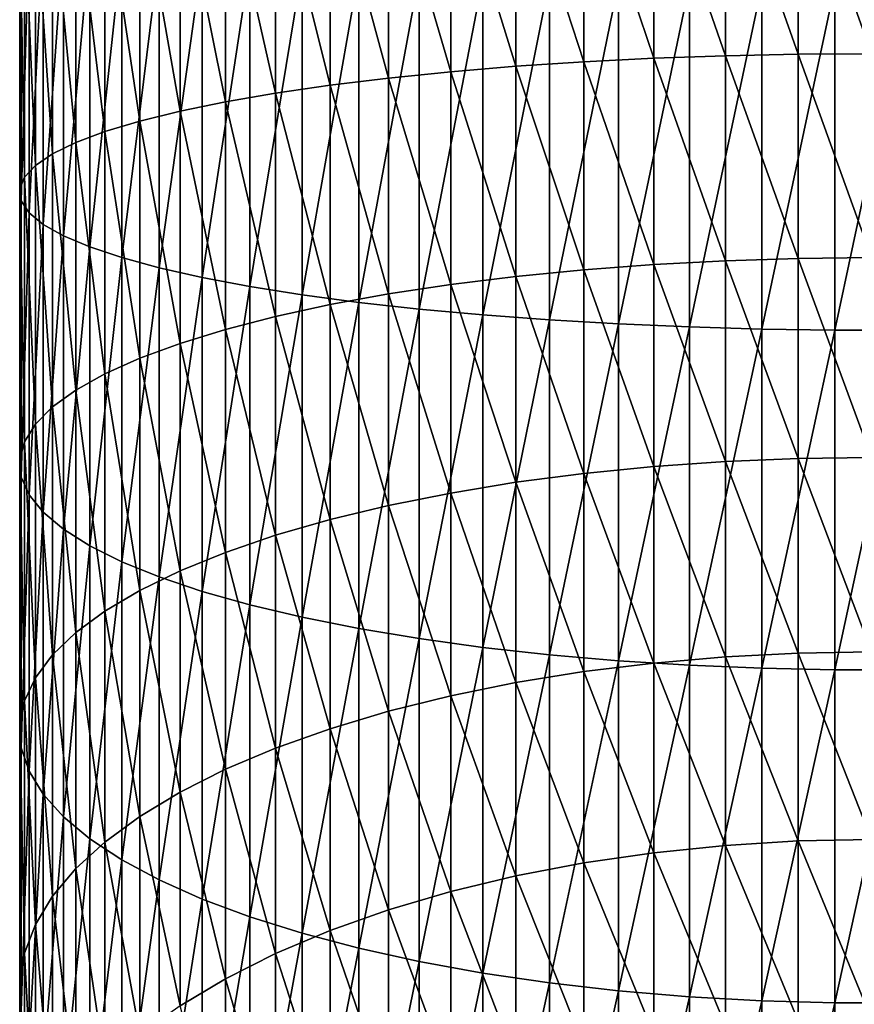
# Model space of a CAD drawing. Extents: x -22 to 74, y -175 to 39.
# Drawn here: x -2 to 0, y 26 to 29 of the extents above; entities that cross this region are included whole.
import ezdxf

# ---------------------------------------------------------------- set-up
doc = ezdxf.new("R2010")
doc.units = 0
doc.header["$MEASUREMENT"] = 0
doc.layers.add('L8', color=7, linetype='Continuous')

msp = doc.modelspace()

# ---------------------------------------------------------------- linework, layer by layer
at = {"layer": 'L8', "color": 7}
for points in [[(-0.510707, 28.95247, 37.28797), (-0.510707, 28.46219, 37.22777), (-0.675046, 28.94831, 37.33888)], [(-0.342586, 28.95546, 37.25138), (-0.342586, 28.46815, 37.19153), (-0.510707, 28.95247, 37.28797)], [(-0.510707, 28.95247, 37.28797), (-0.342586, 28.46815, 37.19153), (-0.510707, 28.46219, 37.22777)], [(-0.17193, 28.95726, 37.22929), (-0.17193, 28.47174, 37.16966), (-0.342586, 28.95546, 37.25138)], [(-0.342586, 28.95546, 37.25138), (-0.17193, 28.47174, 37.16966), (-0.342586, 28.46815, 37.19153)], [(0, 28.95786, 37.2219), (0, 28.47295, 37.16236), (-0.17193, 28.95726, 37.22929)], [(-0.17193, 28.95726, 37.22929), (0, 28.47295, 37.16236), (-0.17193, 28.47174, 37.16966)], [(-1.133404, 28.92921, 37.57288), (-1.133404, 28.41583, 37.50985), (-1.270865, 28.92079, 37.67609)], [(-0.987551, 28.93664, 37.48187), (-0.987551, 28.43065, 37.41973), (-1.133404, 28.92921, 37.57288)], [(-1.133404, 28.92921, 37.57288), (-0.987551, 28.43065, 37.41973), (-1.133404, 28.41583, 37.50985)], [(-0.834387, 28.94303, 37.40367), (-0.834387, 28.44337, 37.3423), (-0.987551, 28.93664, 37.48187)], [(-0.987551, 28.93664, 37.48187), (-0.834387, 28.44337, 37.3423), (-0.987551, 28.43065, 37.41973)], [(-0.675046, 28.94831, 37.33888), (-0.675046, 28.45391, 37.27817), (-0.834387, 28.94303, 37.40367)], [(-0.834387, 28.94303, 37.40367), (-0.675046, 28.45391, 37.27817), (-0.834387, 28.44337, 37.3423)], [(-0.675046, 28.94831, 37.33888), (-0.510707, 28.46219, 37.22777), (-0.675046, 28.45391, 37.27817)], [(-1.398917, 28.91144, 37.79065), (-1.398917, 28.3804, 37.72547), (-1.516612, 28.90122, 37.91579)], [(-1.270865, 28.92079, 37.67609), (-1.270865, 28.39904, 37.61201), (-1.398917, 28.91144, 37.79065)], [(-1.398917, 28.91144, 37.79065), (-1.270865, 28.39904, 37.61201), (-1.398917, 28.3804, 37.72547)], [(-1.270865, 28.92079, 37.67609), (-1.133404, 28.41583, 37.50985), (-1.270865, 28.39904, 37.61201)], [(-1.623078, 28.89022, 38.05055), (-1.623078, 28.33811, 37.98275), (-1.717528, 28.87852, 38.19393)], [(-1.516612, 28.90122, 37.91579), (-1.516612, 28.36004, 37.84936), (-1.623078, 28.89022, 38.05055)], [(-1.623078, 28.89022, 38.05055), (-1.516612, 28.36004, 37.84936), (-1.623078, 28.33811, 37.98275)], [(-1.516612, 28.90122, 37.91579), (-1.398917, 28.3804, 37.72547), (-1.516612, 28.36004, 37.84936)], [(-1.799262, 28.8662, 38.34485), (-1.799262, 28.29022, 38.27413), (-1.867674, 28.85335, 38.50224)], [(-1.717528, 28.87852, 38.19393), (-1.717528, 28.31478, 38.1247), (-1.799262, 28.8662, 38.34485)], [(-1.799262, 28.8662, 38.34485), (-1.717528, 28.31478, 38.1247), (-1.799262, 28.29022, 38.27413)], [(-1.717528, 28.87852, 38.19393), (-1.623078, 28.33811, 37.98275), (-1.717528, 28.31478, 38.1247)], [(-1.92226, 28.84007, 38.6649), (-1.92226, 28.23815, 38.59099), (-1.962613, 28.82646, 38.83164)], [(-1.867674, 28.85335, 38.50224), (-1.867674, 28.26461, 38.42997), (-1.92226, 28.84007, 38.6649)], [(-1.92226, 28.84007, 38.6649), (-1.867674, 28.26461, 38.42997), (-1.92226, 28.23815, 38.59099)], [(-1.867674, 28.85335, 38.50224), (-1.799262, 28.29022, 38.27413), (-1.867674, 28.26461, 38.42997)], [(-1.988436, 28.81262, 39.00122), (-1.988436, 28.18342, 38.92397), (-1.999537, 28.79865, 39.17237)], [(-1.962613, 28.82646, 38.83164), (-1.962613, 28.21101, 38.75607), (-1.988436, 28.81262, 39.00122)], [(-1.988436, 28.81262, 39.00122), (-1.962613, 28.21101, 38.75607), (-1.988436, 28.18342, 38.92397)], [(-1.962613, 28.82646, 38.83164), (-1.92226, 28.23815, 38.59099), (-1.962613, 28.21101, 38.75607)], [(-1.999537, 28.79865, 39.17237), (-1.988436, 28.18342, 38.92397), (-1.999537, 28.15557, 39.09343)], [(-1.999537, 28.79865, 39.17237), (-1.999537, 28.15557, 39.09343), (-1.995834, 28.78465, 39.34386)], [(-1.995834, 28.78465, 39.34386), (-1.999537, 28.15557, 39.09343), (-1.995834, 28.12767, 39.26318)], [(-1.995834, 28.78465, 39.34386), (-1.995834, 28.12767, 39.26318), (-1.977355, 28.77073, 39.51439)], [(-1.977355, 28.77073, 39.51439), (-1.995834, 28.12767, 39.26318), (-1.977355, 28.09992, 39.43201)], [(-1.977355, 28.77073, 39.51439), (-1.977355, 28.09992, 39.43201), (-1.944236, 28.75699, 39.68271)], [(-1.944236, 28.75699, 39.68271), (-1.977355, 28.09992, 39.43201), (-1.944236, 28.07253, 39.59867)], [(-1.944236, 28.75699, 39.68271), (-1.944236, 28.07253, 39.59867), (-1.896723, 28.74353, 39.84755)], [(-1.896723, 28.74353, 39.84755), (-1.944236, 28.07253, 39.59867), (-1.896723, 28.04571, 39.76186)], [(-1.896723, 28.74353, 39.84755), (-1.896723, 28.04571, 39.76186), (-1.835167, 28.73046, 40.00773)], [(-1.835167, 28.73046, 40.00773), (-1.896723, 28.04571, 39.76186), (-1.835167, 28.01965, 39.92044)], [(-1.835167, 28.73046, 40.00773), (-1.835167, 28.01965, 39.92044), (-1.760024, 28.71786, 40.16202)], [(-1.760024, 28.71786, 40.16202), (-1.835167, 28.01965, 39.92044), (-1.760024, 27.99454, 40.07321)], [(-1.760024, 28.71786, 40.16202), (-1.760024, 27.99454, 40.07321), (-1.671851, 28.70584, 40.3093)], [(-1.671851, 28.70584, 40.3093), (-1.760024, 27.99454, 40.07321), (-1.671851, 27.97057, 40.21903)], [(-1.671851, 28.70584, 40.3093), (-1.671851, 27.97057, 40.21903), (-1.5713, 28.69448, 40.44851)], [(-1.5713, 28.69448, 40.44851), (-1.671851, 27.97057, 40.21903), (-1.5713, 27.94792, 40.35684)], [(-1.5713, 28.69448, 40.44851), (-1.5713, 27.94792, 40.35684), (-1.459115, 28.68386, 40.57857)], [(-1.459115, 28.68386, 40.57857), (-1.5713, 27.94792, 40.35684), (-1.459115, 27.92676, 40.48561)], [(-1.459115, 28.68386, 40.57857), (-1.459115, 27.92676, 40.48561), (-1.336128, 28.67406, 40.69855)], [(-1.336128, 28.67406, 40.69855), (-1.459115, 27.92676, 40.48561), (-1.336128, 27.90724, 40.60438)], [(-1.336128, 28.67406, 40.69855), (-1.336128, 27.90724, 40.60438), (-1.203248, 28.66517, 40.80754)], [(-1.203248, 28.66517, 40.80754), (-1.336128, 27.90724, 40.60438), (-1.203248, 27.8895, 40.71229)], [(-1.203248, 28.66517, 40.80754), (-1.203248, 27.8895, 40.71229), (-1.06146, 28.65723, 40.90472)], [(-1.06146, 28.65723, 40.90472), (-1.203248, 27.8895, 40.71229), (-1.06146, 27.87369, 40.80852)], [(-1.06146, 28.65723, 40.90472), (-1.06146, 27.87369, 40.80852), (-0.911813, 28.65032, 40.98942)], [(-0.911813, 28.65032, 40.98942), (-1.06146, 27.87369, 40.80852), (-0.911813, 27.85991, 40.89238)], [(-0.911813, 28.65032, 40.98942), (-0.911813, 27.85991, 40.89238), (-0.755416, 28.64448, 41.06098)], [(-0.755416, 28.64448, 41.06098), (-0.911813, 27.85991, 40.89238), (-0.755416, 27.84826, 40.96323)], [(-0.755416, 28.64448, 41.06098), (-0.755416, 27.84826, 40.96323), (-0.593426, 28.63975, 41.11888)], [(-0.593426, 28.63975, 41.11888), (-0.755416, 27.84826, 40.96323), (-0.593426, 27.83884, 41.02053)], [(-0.593426, 28.63975, 41.11888), (-0.593426, 27.83884, 41.02053), (-0.427042, 28.63618, 41.16266)], [(-0.427042, 28.63618, 41.16266), (-0.593426, 27.83884, 41.02053), (-0.427042, 27.83172, 41.0639)], [(-0.427042, 28.63618, 41.16266), (-0.427042, 27.83172, 41.0639), (-0.257496, 28.63378, 41.19205)], [(-0.257496, 28.63378, 41.19205), (-0.427042, 27.83172, 41.0639), (-0.257496, 27.82693, 41.09298)], [(-0.257496, 28.63378, 41.19205), (-0.257496, 27.82693, 41.09298), (-0.086044, 28.63258, 41.2068)], [(-0.086044, 28.63258, 41.2068), (-0.257496, 27.82693, 41.09298), (-0.086044, 27.82453, 41.10759)], [(-0.086044, 28.63258, 41.2068), (-0.086044, 27.82453, 41.10759), (0.086044, 28.63258, 41.2068)], [(0.086044, 28.63258, 41.2068), (-0.086044, 27.82453, 41.10759), (0.086044, 27.82453, 41.10759)], [(-0.342586, 28.46815, 37.19153), (-0.342586, 27.98733, 37.09226), (-0.510707, 28.46219, 37.22777)], [(-0.17193, 28.47174, 37.16966), (-0.17193, 27.99269, 37.07074), (-0.342586, 28.46815, 37.19153)], [(-0.342586, 28.46815, 37.19153), (-0.17193, 27.99269, 37.07074), (-0.342586, 27.98733, 37.09226)], [(0, 28.47295, 37.16236), (0, 27.99448, 37.06356), (-0.17193, 28.47174, 37.16966)], [(-0.17193, 28.47174, 37.16966), (0, 27.99448, 37.06356), (-0.17193, 27.99269, 37.07074)], [(-0.834387, 28.44337, 37.3423), (-0.834387, 27.95036, 37.24053), (-0.987551, 28.43065, 37.41973)], [(-0.675046, 28.45391, 37.27817), (-0.675046, 27.96609, 37.17744), (-0.834387, 28.44337, 37.3423)], [(-0.834387, 28.44337, 37.3423), (-0.675046, 27.96609, 37.17744), (-0.834387, 27.95036, 37.24053)], [(-0.510707, 28.46219, 37.22777), (-0.510707, 27.97844, 37.1279), (-0.675046, 28.45391, 37.27817)], [(-0.675046, 28.45391, 37.27817), (-0.510707, 27.97844, 37.1279), (-0.675046, 27.96609, 37.17744)], [(-0.510707, 28.46219, 37.22777), (-0.342586, 27.98733, 37.09226), (-0.510707, 27.97844, 37.1279)], [(-0.987551, 28.43065, 37.41973), (-0.987551, 27.93138, 37.31664), (-1.133404, 28.41583, 37.50985)], [(-0.987551, 28.43065, 37.41973), (-0.834387, 27.95036, 37.24053), (-0.987551, 27.93138, 37.31664)], [(-1.270865, 28.39904, 37.61201), (-1.270865, 27.88424, 37.50571), (-1.398917, 28.3804, 37.72547)], [(-1.133404, 28.41583, 37.50985), (-1.133404, 27.90929, 37.40525), (-1.270865, 28.39904, 37.61201)], [(-1.270865, 28.39904, 37.61201), (-1.133404, 27.90929, 37.40525), (-1.270865, 27.88424, 37.50571)], [(-1.133404, 28.41583, 37.50985), (-0.987551, 27.93138, 37.31664), (-1.133404, 27.90929, 37.40525)], [(-1.398917, 28.3804, 37.72547), (-1.398917, 27.85643, 37.61726), (-1.516612, 28.36004, 37.84936)], [(-1.398917, 28.3804, 37.72547), (-1.270865, 27.88424, 37.50571), (-1.398917, 27.85643, 37.61726)], [(-1.516612, 28.36004, 37.84936), (-1.516612, 27.82605, 37.73909), (-1.623078, 28.33811, 37.98275)], [(-1.516612, 28.36004, 37.84936), (-1.398917, 27.85643, 37.61726), (-1.516612, 27.82605, 37.73909)], [(-1.623078, 28.33811, 37.98275), (-1.623078, 27.79335, 37.87028), (-1.717528, 28.31478, 38.1247)], [(-1.623078, 28.33811, 37.98275), (-1.516612, 27.82605, 37.73909), (-1.623078, 27.79335, 37.87028)], [(-1.717528, 28.31478, 38.1247), (-1.717528, 27.75855, 38.00984), (-1.799262, 28.29022, 38.27413)], [(-1.717528, 28.31478, 38.1247), (-1.623078, 27.79335, 37.87028), (-1.717528, 27.75855, 38.00984)], [(-1.799262, 28.29022, 38.27413), (-1.799262, 27.72191, 38.1568), (-1.867674, 28.26461, 38.42997)], [(-1.799262, 28.29022, 38.27413), (-1.717528, 27.75855, 38.00984), (-1.799262, 27.72191, 38.1568)], [(-1.867674, 28.26461, 38.42997), (-1.867674, 27.68371, 38.31001), (-1.92226, 28.23815, 38.59099)], [(-1.867674, 28.26461, 38.42997), (-1.799262, 27.72191, 38.1568), (-1.867674, 27.68371, 38.31001)], [(-1.92226, 28.23815, 38.59099), (-1.92226, 27.64423, 38.46835), (-1.962613, 28.21101, 38.75607)], [(-1.92226, 28.23815, 38.59099), (-1.867674, 27.68371, 38.31001), (-1.92226, 27.64423, 38.46835)], [(-1.962613, 28.21101, 38.75607), (-1.962613, 27.60375, 38.63069), (-1.988436, 28.18342, 38.92397)], [(-1.962613, 28.21101, 38.75607), (-1.92226, 27.64423, 38.46835), (-1.962613, 27.60375, 38.63069)], [(-1.988436, 28.18342, 38.92397), (-1.988436, 27.56259, 38.79576), (-1.999537, 28.15557, 39.09343)], [(-1.988436, 28.18342, 38.92397), (-1.962613, 27.60375, 38.63069), (-1.988436, 27.56259, 38.79576)], [(-1.999537, 28.15557, 39.09343), (-1.988436, 27.56259, 38.79576), (-1.999537, 27.52105, 38.96242)], [(-1.999537, 28.15557, 39.09343), (-1.999537, 27.52105, 38.96242), (-1.995834, 28.12767, 39.26318)], [(-1.995834, 28.12767, 39.26318), (-1.999537, 27.52105, 38.96242), (-1.995834, 27.47943, 39.12934)], [(-1.995834, 28.12767, 39.26318), (-1.995834, 27.47943, 39.12934), (-1.977355, 28.09992, 39.43201)], [(-1.977355, 28.09992, 39.43201), (-1.995834, 27.47943, 39.12934), (-1.977355, 27.43804, 39.29534)], [(-1.977355, 28.09992, 39.43201), (-1.977355, 27.43804, 39.29534), (-1.944236, 28.07253, 39.59867)], [(-1.944236, 28.07253, 39.59867), (-1.977355, 27.43804, 39.29534), (-1.944236, 27.39718, 39.45922)], [(-1.944236, 28.07253, 39.59867), (-1.944236, 27.39718, 39.45922), (-1.896723, 28.04571, 39.76186)], [(-1.896723, 28.04571, 39.76186), (-1.944236, 27.39718, 39.45922), (-1.896723, 27.35717, 39.61971)], [(-1.896723, 28.04571, 39.76186), (-1.896723, 27.35717, 39.61971), (-1.835167, 28.01965, 39.92044)], [(-1.835167, 28.01965, 39.92044), (-1.896723, 27.35717, 39.61971), (-1.835167, 27.31829, 39.77563)], [(-1.835167, 28.01965, 39.92044), (-1.835167, 27.31829, 39.77563), (-1.760024, 27.99454, 40.07321)], [(-1.760024, 27.99454, 40.07321), (-1.835167, 27.31829, 39.77563), (-1.760024, 27.28084, 39.92584)], [(-1.760024, 27.99454, 40.07321), (-1.760024, 27.28084, 39.92584), (-1.671851, 27.97057, 40.21903)], [(-0.510707, 27.97844, 37.1279), (-0.510707, 27.50442, 36.989), (-0.675046, 27.96609, 37.17744)], [(-0.342586, 27.98733, 37.09226), (-0.342586, 27.51618, 36.95419), (-0.510707, 27.97844, 37.1279)], [(-0.510707, 27.97844, 37.1279), (-0.342586, 27.51618, 36.95419), (-0.510707, 27.50442, 36.989)], [(-0.17193, 27.99269, 37.07074), (-0.17193, 27.52327, 36.93318), (-0.342586, 27.98733, 37.09226)], [(-0.342586, 27.98733, 37.09226), (-0.17193, 27.52327, 36.93318), (-0.342586, 27.51618, 36.95419)], [(0, 27.99448, 37.06356), (0, 27.52564, 36.92617), (-0.17193, 27.99269, 37.07074)], [(-0.17193, 27.99269, 37.07074), (0, 27.52564, 36.92617), (-0.17193, 27.52327, 36.93318)], [(-1.671851, 27.97057, 40.21903), (-1.760024, 27.28084, 39.92584), (-1.671851, 27.24508, 40.06924)], [(-1.671851, 27.97057, 40.21903), (-1.671851, 27.24508, 40.06924), (-1.5713, 27.94792, 40.35684)], [(-0.675046, 27.96609, 37.17744), (-0.675046, 27.48808, 37.03737), (-0.834387, 27.95036, 37.24053)], [(-0.675046, 27.96609, 37.17744), (-0.510707, 27.50442, 36.989), (-0.675046, 27.48808, 37.03737)], [(-1.5713, 27.94792, 40.35684), (-1.671851, 27.24508, 40.06924), (-1.5713, 27.2113, 40.20476)], [(-1.5713, 27.94792, 40.35684), (-1.5713, 27.2113, 40.20476), (-1.459115, 27.92676, 40.48561)], [(-0.834387, 27.95036, 37.24053), (-0.834387, 27.46728, 37.09894), (-0.987551, 27.93138, 37.31664)], [(-0.834387, 27.95036, 37.24053), (-0.675046, 27.48808, 37.03737), (-0.834387, 27.46728, 37.09894)], [(-1.459115, 27.92676, 40.48561), (-1.5713, 27.2113, 40.20476), (-1.459115, 27.17973, 40.33136)], [(-1.459115, 27.92676, 40.48561), (-1.459115, 27.17973, 40.33136), (-1.336128, 27.90724, 40.60438)], [(-1.133404, 27.90929, 37.40525), (-1.133404, 27.41293, 37.25981), (-1.270865, 27.88424, 37.50571)], [(-0.987551, 27.93138, 37.31664), (-0.987551, 27.44216, 37.17326), (-1.133404, 27.90929, 37.40525)], [(-1.133404, 27.90929, 37.40525), (-0.987551, 27.44216, 37.17326), (-1.133404, 27.41293, 37.25981)], [(-0.987551, 27.93138, 37.31664), (-0.834387, 27.46728, 37.09894), (-0.987551, 27.44216, 37.17326)], [(-1.336128, 27.90724, 40.60438), (-1.459115, 27.17973, 40.33136), (-1.336128, 27.15061, 40.44815)], [(-1.336128, 27.90724, 40.60438), (-1.336128, 27.15061, 40.44815), (-1.203248, 27.8895, 40.71229)], [(-1.203248, 27.8895, 40.71229), (-1.336128, 27.15061, 40.44815), (-1.203248, 27.12415, 40.55425)], [(-1.203248, 27.8895, 40.71229), (-1.203248, 27.12415, 40.55425), (-1.06146, 27.87369, 40.80852)], [(-1.270865, 27.88424, 37.50571), (-1.270865, 27.37979, 37.35789), (-1.398917, 27.85643, 37.61726)], [(-1.270865, 27.88424, 37.50571), (-1.133404, 27.41293, 37.25981), (-1.270865, 27.37979, 37.35789)], [(-1.06146, 27.87369, 40.80852), (-1.203248, 27.12415, 40.55425), (-1.06146, 27.10056, 40.6489)], [(-1.06146, 27.87369, 40.80852), (-1.06146, 27.10056, 40.6489), (-0.911813, 27.85991, 40.89238)], [(-1.398917, 27.85643, 37.61726), (-1.398917, 27.343, 37.46682), (-1.516612, 27.82605, 37.73909)], [(-1.398917, 27.85643, 37.61726), (-1.270865, 27.37979, 37.35789), (-1.398917, 27.343, 37.46682)], [(-0.911813, 27.85991, 40.89238), (-1.06146, 27.10056, 40.6489), (-0.911813, 27.08001, 40.73133)], [(-0.911813, 27.85991, 40.89238), (-0.911813, 27.08001, 40.73133), (-0.755416, 27.84826, 40.96323)], [(-0.755416, 27.84826, 40.96323), (-0.911813, 27.08001, 40.73133), (-0.755416, 27.06264, 40.80101)], [(-0.755416, 27.84826, 40.96323), (-0.755416, 27.06264, 40.80101), (-0.593426, 27.83884, 41.02053)], [(-1.516612, 27.82605, 37.73909), (-1.516612, 27.30281, 37.58576), (-1.623078, 27.79335, 37.87028)], [(-1.516612, 27.82605, 37.73909), (-1.398917, 27.343, 37.46682), (-1.516612, 27.30281, 37.58576)], [(-0.593426, 27.83884, 41.02053), (-0.755416, 27.06264, 40.80101), (-0.593426, 27.04858, 40.85737)], [(-0.593426, 27.83884, 41.02053), (-0.593426, 27.04858, 40.85737), (-0.427042, 27.83172, 41.0639)], [(-0.427042, 27.83172, 41.0639), (-0.593426, 27.04858, 40.85737), (-0.427042, 27.03795, 40.89998)], [(-0.427042, 27.83172, 41.0639), (-0.427042, 27.03795, 40.89998), (-0.257496, 27.82693, 41.09298)], [(-0.257496, 27.82693, 41.09298), (-0.427042, 27.03795, 40.89998), (-0.257496, 27.03082, 40.92859)], [(-0.257496, 27.82693, 41.09298), (-0.257496, 27.03082, 40.92859), (-0.086044, 27.82453, 41.10759)], [(-0.086044, 27.82453, 41.10759), (-0.257496, 27.03082, 40.92859), (-0.086044, 27.02724, 40.94296)], [(-0.086044, 27.82453, 41.10759), (-0.086044, 27.02724, 40.94296), (0.086044, 27.82453, 41.10759)], [(0.086044, 27.82453, 41.10759), (-0.086044, 27.02724, 40.94296), (0.086044, 27.02724, 40.94296)], [(-1.623078, 27.79335, 37.87028), (-1.623078, 27.25954, 37.71385), (-1.717528, 27.75855, 38.00984)], [(-1.623078, 27.79335, 37.87028), (-1.516612, 27.30281, 37.58576), (-1.623078, 27.25954, 37.71385)], [(-1.717528, 27.75855, 38.00984), (-1.717528, 27.2135, 37.85013), (-1.799262, 27.72191, 38.1568)], [(-1.717528, 27.75855, 38.00984), (-1.623078, 27.25954, 37.71385), (-1.717528, 27.2135, 37.85013)], [(-1.799262, 27.72191, 38.1568), (-1.799262, 27.16503, 37.9936), (-1.867674, 27.68371, 38.31001)], [(-1.799262, 27.72191, 38.1568), (-1.717528, 27.2135, 37.85013), (-1.799262, 27.16503, 37.9936)], [(-1.867674, 27.68371, 38.31001), (-1.867674, 27.11449, 38.14321), (-1.92226, 27.64423, 38.46835)], [(-1.867674, 27.68371, 38.31001), (-1.799262, 27.16503, 37.9936), (-1.867674, 27.11449, 38.14321)], [(-1.92226, 27.64423, 38.46835), (-1.92226, 27.06226, 38.29782), (-1.962613, 27.60375, 38.63069)], [(-1.92226, 27.64423, 38.46835), (-1.867674, 27.11449, 38.14321), (-1.92226, 27.06226, 38.29782)], [(-1.962613, 27.60375, 38.63069), (-1.962613, 27.00871, 38.45631), (-1.988436, 27.56259, 38.79576)], [(-1.962613, 27.60375, 38.63069), (-1.92226, 27.06226, 38.29782), (-1.962613, 27.00871, 38.45631)], [(-1.988436, 27.56259, 38.79576), (-1.988436, 26.95426, 38.61748), (-1.999537, 27.52105, 38.96242)], [(-1.988436, 27.56259, 38.79576), (-1.962613, 27.00871, 38.45631), (-1.988436, 26.95426, 38.61748)], [(-1.999537, 27.52105, 38.96242), (-1.988436, 26.95426, 38.61748), (-1.999537, 26.89929, 38.7802)], [(-1.999537, 27.52105, 38.96242), (-1.999537, 26.89929, 38.7802), (-1.995834, 27.47943, 39.12934)], [(-0.342586, 27.51618, 36.95419), (-0.342586, 27.05783, 36.77823), (-0.510707, 27.50442, 36.989)], [(-0.17193, 27.52327, 36.93318), (-0.17193, 27.0666, 36.75788), (-0.342586, 27.51618, 36.95419)], [(-0.342586, 27.51618, 36.95419), (-0.17193, 27.0666, 36.75788), (-0.342586, 27.05783, 36.77823)], [(0, 27.52564, 36.92617), (0, 27.06954, 36.75108), (-0.17193, 27.52327, 36.93318)], [(-0.17193, 27.52327, 36.93318), (0, 27.06954, 36.75108), (-0.17193, 27.0666, 36.75788)], [(-0.510707, 27.50442, 36.989), (-0.510707, 27.04327, 36.81197), (-0.675046, 27.48808, 37.03737)], [(-0.510707, 27.50442, 36.989), (-0.342586, 27.05783, 36.77823), (-0.510707, 27.04327, 36.81197)], [(-1.995834, 27.47943, 39.12934), (-1.999537, 26.89929, 38.7802), (-1.995834, 26.84423, 38.94319)], [(-1.995834, 27.47943, 39.12934), (-1.995834, 26.84423, 38.94319), (-1.977355, 27.43804, 39.29534)], [(-0.675046, 27.48808, 37.03737), (-0.675046, 27.02305, 36.85885), (-0.834387, 27.46728, 37.09894)], [(-0.675046, 27.48808, 37.03737), (-0.510707, 27.04327, 36.81197), (-0.675046, 27.02305, 36.85885)], [(-0.834387, 27.46728, 37.09894), (-0.834387, 26.9973, 36.91854), (-0.987551, 27.44216, 37.17326)], [(-0.834387, 27.46728, 37.09894), (-0.675046, 27.02305, 36.85885), (-0.834387, 26.9973, 36.91854)], [(-1.977355, 27.43804, 39.29534), (-1.995834, 26.84423, 38.94319), (-1.977355, 26.78946, 39.10529)], [(-1.977355, 27.43804, 39.29534), (-1.977355, 26.78946, 39.10529), (-1.944236, 27.39718, 39.45922)], [(-0.987551, 27.44216, 37.17326), (-0.987551, 26.96623, 36.99058), (-1.133404, 27.41293, 37.25981)], [(-0.987551, 27.44216, 37.17326), (-0.834387, 26.9973, 36.91854), (-0.987551, 26.96623, 36.99058)], [(-1.133404, 27.41293, 37.25981), (-1.133404, 26.93005, 37.07444), (-1.270865, 27.37979, 37.35789)], [(-1.133404, 27.41293, 37.25981), (-0.987551, 26.96623, 36.99058), (-1.133404, 26.93005, 37.07444)], [(-1.944236, 27.39718, 39.45922), (-1.977355, 26.78946, 39.10529), (-1.944236, 26.73542, 39.26527)], [(-1.944236, 27.39718, 39.45922), (-1.944236, 26.73542, 39.26527), (-1.896723, 27.35717, 39.61971)], [(-1.270865, 27.37979, 37.35789), (-1.270865, 26.88905, 37.16951), (-1.398917, 27.343, 37.46682)], [(-1.270865, 27.37979, 37.35789), (-1.133404, 26.93005, 37.07444), (-1.270865, 26.88905, 37.16951)], [(-1.896723, 27.35717, 39.61971), (-1.944236, 26.73542, 39.26527), (-1.896723, 26.68248, 39.42197)], [(-1.896723, 27.35717, 39.61971), (-1.896723, 26.68248, 39.42197), (-1.835167, 27.31829, 39.77563)], [(-1.398917, 27.343, 37.46682), (-1.398917, 26.84351, 37.27507), (-1.516612, 27.30281, 37.58576)], [(-1.398917, 27.343, 37.46682), (-1.270865, 26.88905, 37.16951), (-1.398917, 26.84351, 37.27507)], [(-1.835167, 27.31829, 39.77563), (-1.896723, 26.68248, 39.42197), (-1.835167, 26.63104, 39.57423)], [(-1.835167, 27.31829, 39.77563), (-1.835167, 26.63104, 39.57423), (-1.760024, 27.28084, 39.92584)], [(-1.516612, 27.30281, 37.58576), (-1.516612, 26.79378, 37.39034), (-1.623078, 27.25954, 37.71385)], [(-1.516612, 27.30281, 37.58576), (-1.398917, 26.84351, 37.27507), (-1.516612, 26.79378, 37.39034)], [(-1.760024, 27.28084, 39.92584), (-1.835167, 26.63104, 39.57423), (-1.760024, 26.58149, 39.72089)], [(-1.760024, 27.28084, 39.92584), (-1.760024, 26.58149, 39.72089), (-1.671851, 27.24508, 40.06924)], [(-1.671851, 27.24508, 40.06924), (-1.760024, 26.58149, 39.72089), (-1.671851, 26.53419, 39.8609)], [(-1.623078, 27.25954, 37.71385), (-1.623078, 26.74023, 37.5145), (-1.717528, 27.2135, 37.85013)], [(-1.671851, 27.24508, 40.06924), (-1.671851, 26.53419, 39.8609), (-1.5713, 27.2113, 40.20476)], [(-1.623078, 27.25954, 37.71385), (-1.516612, 26.79378, 37.39034), (-1.623078, 26.74023, 37.5145)], [(-1.717528, 27.2135, 37.85013), (-1.717528, 26.68326, 37.64658), (-1.799262, 27.16503, 37.9936)], [(-1.717528, 27.2135, 37.85013), (-1.623078, 26.74023, 37.5145), (-1.717528, 26.68326, 37.64658)], [(-1.5713, 27.2113, 40.20476), (-1.671851, 26.53419, 39.8609), (-1.5713, 26.48949, 39.99322)], [(-1.5713, 27.2113, 40.20476), (-1.5713, 26.48949, 39.99322), (-1.459115, 27.17973, 40.33136)], [(-1.459115, 27.17973, 40.33136), (-1.5713, 26.48949, 39.99322), (-1.459115, 26.44773, 40.11684)], [(-1.459115, 27.17973, 40.33136), (-1.459115, 26.44773, 40.11684), (-1.336128, 27.15061, 40.44815)], [(-1.799262, 27.16503, 37.9936), (-1.799262, 26.62327, 37.78564), (-1.867674, 27.11449, 38.14321)], [(-1.799262, 27.16503, 37.9936), (-1.717528, 26.68326, 37.64658), (-1.799262, 26.62327, 37.78564)], [(-1.336128, 27.15061, 40.44815), (-1.459115, 26.44773, 40.11684), (-1.336128, 26.4092, 40.23089)], [(-1.336128, 27.15061, 40.44815), (-1.336128, 26.4092, 40.23089), (-1.203248, 27.12415, 40.55425)], [(-1.203248, 27.12415, 40.55425), (-1.336128, 26.4092, 40.23089), (-1.203248, 26.3742, 40.33449)], [(-1.203248, 27.12415, 40.55425), (-1.203248, 26.3742, 40.33449), (-1.06146, 27.10056, 40.6489)], [(-1.867674, 27.11449, 38.14321), (-1.867674, 26.56073, 37.93063), (-1.92226, 27.06226, 38.29782)], [(-1.867674, 27.11449, 38.14321), (-1.799262, 26.62327, 37.78564), (-1.867674, 26.56073, 37.93063)], [(-1.06146, 27.10056, 40.6489), (-1.203248, 26.3742, 40.33449), (-1.06146, 26.34299, 40.42687)], [(-1.06146, 27.10056, 40.6489), (-1.06146, 26.34299, 40.42687), (-0.911813, 27.08001, 40.73133)], [(-0.911813, 27.08001, 40.73133), (-1.06146, 26.34299, 40.42687), (-0.911813, 26.31579, 40.50737)], [(-0.911813, 27.08001, 40.73133), (-0.911813, 26.31579, 40.50737), (-0.755416, 27.06264, 40.80101)], [(-1.92226, 27.06226, 38.29782), (-1.92226, 26.49609, 38.08048), (-1.962613, 27.00871, 38.45631)], [(-1.92226, 27.06226, 38.29782), (-1.867674, 26.56073, 37.93063), (-1.92226, 26.49609, 38.08048)], [(-0.755416, 27.06264, 40.80101), (-0.911813, 26.31579, 40.50737), (-0.755416, 26.29281, 40.57541)], [(-0.755416, 27.06264, 40.80101), (-0.755416, 26.29281, 40.57541), (-0.593426, 27.04858, 40.85737)], [(-0.342586, 27.05783, 36.77823), (-0.342586, 26.61531, 36.56556), (-0.510707, 27.04327, 36.81197)], [(-0.17193, 27.0666, 36.75788), (-0.17193, 26.62571, 36.54601), (-0.342586, 27.05783, 36.77823)], [(-0.342586, 27.05783, 36.77823), (-0.17193, 26.62571, 36.54601), (-0.342586, 26.61531, 36.56556)], [(0, 27.06954, 36.75108), (0, 26.62919, 36.53949), (-0.17193, 27.0666, 36.75788)], [(-0.17193, 27.0666, 36.75788), (0, 26.62919, 36.53949), (-0.17193, 26.62571, 36.54601)], [(-0.593426, 27.04858, 40.85737), (-0.755416, 26.29281, 40.57541), (-0.593426, 26.27422, 40.63042)], [(-0.510707, 27.04327, 36.81197), (-0.510707, 26.59806, 36.59802), (-0.675046, 27.02305, 36.85885)], [(-0.593426, 27.04858, 40.85737), (-0.593426, 26.27422, 40.63042), (-0.427042, 27.03795, 40.89998)], [(-0.427042, 27.03795, 40.89998), (-0.593426, 26.27422, 40.63042), (-0.427042, 26.26016, 40.67206)], [(-0.510707, 27.04327, 36.81197), (-0.342586, 26.61531, 36.56556), (-0.510707, 26.59806, 36.59802)], [(-0.427042, 27.03795, 40.89998), (-0.427042, 26.26016, 40.67206), (-0.257496, 27.03082, 40.92859)], [(-1.962613, 27.00871, 38.45631), (-1.962613, 26.42983, 38.23411), (-1.988436, 26.95426, 38.61748)], [(-1.962613, 27.00871, 38.45631), (-1.92226, 26.49609, 38.08048), (-1.962613, 26.42983, 38.23411)], [(-0.675046, 27.02305, 36.85885), (-0.675046, 26.57408, 36.64311), (-0.834387, 26.9973, 36.91854)], [(-0.675046, 27.02305, 36.85885), (-0.510707, 26.59806, 36.59802), (-0.675046, 26.57408, 36.64311)], [(-0.257496, 27.03082, 40.92859), (-0.427042, 26.26016, 40.67206), (-0.257496, 26.25072, 40.69998)], [(-0.257496, 27.03082, 40.92859), (-0.257496, 26.25072, 40.69998), (-0.086044, 27.02724, 40.94296)], [(-0.086044, 27.02724, 40.94296), (-0.257496, 26.25072, 40.69998), (-0.086044, 26.24599, 40.71399)], [(-0.086044, 27.02724, 40.94296), (-0.086044, 26.24599, 40.71399), (0.086044, 27.02724, 40.94296)], [(0.086044, 27.02724, 40.94296), (-0.086044, 26.24599, 40.71399), (0.086044, 26.24599, 40.71399)], [(-0.834387, 26.9973, 36.91854), (-0.834387, 26.54357, 36.70051), (-0.987551, 26.96623, 36.99058)], [(-0.834387, 26.9973, 36.91854), (-0.675046, 26.57408, 36.64311), (-0.834387, 26.54357, 36.70051)], [(-0.987551, 26.96623, 36.99058), (-0.987551, 26.50674, 36.76977), (-1.133404, 26.93005, 37.07444)], [(-0.987551, 26.96623, 36.99058), (-0.834387, 26.54357, 36.70051), (-0.987551, 26.50674, 36.76977)], [(-1.988436, 26.95426, 38.61748), (-1.988436, 26.36244, 38.39033), (-1.999537, 26.89929, 38.7802)], [(-1.988436, 26.95426, 38.61748), (-1.962613, 26.42983, 38.23411), (-1.988436, 26.36244, 38.39033)], [(-1.133404, 26.93005, 37.07444), (-1.133404, 26.46386, 36.85042), (-1.270865, 26.88905, 37.16951)], [(-1.133404, 26.93005, 37.07444), (-0.987551, 26.50674, 36.76977), (-1.133404, 26.46386, 36.85042)], [(-1.999537, 26.89929, 38.7802), (-1.988436, 26.36244, 38.39033), (-1.999537, 26.29442, 38.54802)], [(-1.999537, 26.89929, 38.7802), (-1.999537, 26.29442, 38.54802), (-1.995834, 26.84423, 38.94319)], [(-1.270865, 26.88905, 37.16951), (-1.270865, 26.41525, 36.94182), (-1.398917, 26.84351, 37.27507)], [(-1.270865, 26.88905, 37.16951), (-1.133404, 26.46386, 36.85042), (-1.270865, 26.41525, 36.94182)], [(-1.995834, 26.84423, 38.94319), (-1.999537, 26.29442, 38.54802), (-1.995834, 26.22627, 38.706)], [(-1.995834, 26.84423, 38.94319), (-1.995834, 26.22627, 38.706), (-1.977355, 26.78946, 39.10529)], [(-1.398917, 26.84351, 37.27507), (-1.398917, 26.36128, 37.04333), (-1.516612, 26.79378, 37.39034)], [(-1.398917, 26.84351, 37.27507), (-1.270865, 26.41525, 36.94182), (-1.398917, 26.36128, 37.04333)], [(-1.977355, 26.78946, 39.10529), (-1.995834, 26.22627, 38.706), (-1.977355, 26.15851, 38.86309)], [(-1.977355, 26.78946, 39.10529), (-1.977355, 26.15851, 38.86309), (-1.944236, 26.73542, 39.26527)], [(-1.516612, 26.79378, 37.39034), (-1.516612, 26.30234, 37.15419), (-1.623078, 26.74023, 37.5145)], [(-1.516612, 26.79378, 37.39034), (-1.398917, 26.36128, 37.04333), (-1.516612, 26.30234, 37.15419)], [(-1.944236, 26.73542, 39.26527), (-1.977355, 26.15851, 38.86309), (-1.944236, 26.09162, 39.01815)], [(-1.944236, 26.73542, 39.26527), (-1.944236, 26.09162, 39.01815), (-1.896723, 26.68248, 39.42197)], [(-1.623078, 26.74023, 37.5145), (-1.623078, 26.23886, 37.27355), (-1.717528, 26.68326, 37.64658)], [(-1.623078, 26.74023, 37.5145), (-1.516612, 26.30234, 37.15419), (-1.623078, 26.23886, 37.27355)], [(-1.896723, 26.68248, 39.42197), (-1.944236, 26.09162, 39.01815), (-1.896723, 26.02611, 39.17002)], [(-1.896723, 26.68248, 39.42197), (-1.896723, 26.02611, 39.17002), (-1.835167, 26.63104, 39.57423)], [(-1.717528, 26.68326, 37.64658), (-1.717528, 26.17133, 37.40057), (-1.799262, 26.62327, 37.78564)], [(-1.717528, 26.68326, 37.64658), (-1.623078, 26.23886, 37.27355), (-1.717528, 26.17133, 37.40057)], [(-1.835167, 26.63104, 39.57423), (-1.896723, 26.02611, 39.17002), (-1.835167, 25.96246, 39.31757)], [(-1.799262, 26.62327, 37.78564), (-1.799262, 26.10023, 37.53429), (-1.867674, 26.56073, 37.93063)], [(-1.835167, 26.63104, 39.57423), (-1.835167, 25.96246, 39.31757), (-1.760024, 26.58149, 39.72089)], [(-1.799262, 26.62327, 37.78564), (-1.717528, 26.17133, 37.40057), (-1.799262, 26.10023, 37.53429)], [(-0.342586, 26.61531, 36.56556), (-0.342586, 26.19155, 36.31764), (-0.510707, 26.59806, 36.59802)], [(-0.17193, 26.62571, 36.54601), (-0.17193, 26.20351, 36.29898), (-0.342586, 26.61531, 36.56556)], [(-0.342586, 26.61531, 36.56556), (-0.17193, 26.20351, 36.29898), (-0.342586, 26.19155, 36.31764)], [(0, 26.62919, 36.53949), (0, 26.20751, 36.29275), (-0.17193, 26.62571, 36.54601)], [(-0.17193, 26.62571, 36.54601), (0, 26.20751, 36.29275), (-0.17193, 26.20351, 36.29898)], [(-0.510707, 26.59806, 36.59802), (-0.510707, 26.17172, 36.34854), (-0.675046, 26.57408, 36.64311)], [(-0.510707, 26.59806, 36.59802), (-0.342586, 26.19155, 36.31764), (-0.510707, 26.17172, 36.34854)], [(-1.760024, 26.58149, 39.72089), (-1.835167, 25.96246, 39.31757), (-1.760024, 25.90114, 39.45973)], [(-1.760024, 26.58149, 39.72089), (-1.760024, 25.90114, 39.45973), (-1.671851, 26.53419, 39.8609)], [(-0.675046, 26.57408, 36.64311), (-0.675046, 26.14416, 36.39155), (-0.834387, 26.54357, 36.70051)], [(-0.675046, 26.57408, 36.64311), (-0.510707, 26.17172, 36.34854), (-0.675046, 26.14416, 36.39155)], [(-1.867674, 26.56073, 37.93063), (-1.867674, 26.0261, 37.6737), (-1.92226, 26.49609, 38.08048)], [(-1.867674, 26.56073, 37.93063), (-1.799262, 26.10023, 37.53429), (-1.867674, 26.0261, 37.6737)], [(-1.671851, 26.53419, 39.8609), (-1.760024, 25.90114, 39.45973), (-1.671851, 25.84261, 39.59545)], [(-1.671851, 26.53419, 39.8609), (-1.671851, 25.84261, 39.59545), (-1.5713, 26.48949, 39.99322)], [(-0.834387, 26.54357, 36.70051), (-0.834387, 26.10908, 36.44627), (-0.987551, 26.50674, 36.76977)], [(-0.834387, 26.54357, 36.70051), (-0.675046, 26.14416, 36.39155), (-0.834387, 26.10908, 36.44627)], [(-0.987551, 26.50674, 36.76977), (-0.987551, 26.06673, 36.51231), (-1.133404, 26.46386, 36.85042)], [(-0.987551, 26.50674, 36.76977), (-0.834387, 26.10908, 36.44627), (-0.987551, 26.06673, 36.51231)], [(-1.92226, 26.49609, 38.08048), (-1.92226, 25.94948, 37.8178), (-1.962613, 26.42983, 38.23411)], [(-1.92226, 26.49609, 38.08048), (-1.867674, 26.0261, 37.6737), (-1.92226, 25.94948, 37.8178)], [(-1.5713, 26.48949, 39.99322), (-1.671851, 25.84261, 39.59545), (-1.5713, 25.78729, 39.72366)], [(-1.5713, 26.48949, 39.99322), (-1.5713, 25.78729, 39.72366), (-1.459115, 26.44773, 40.11684)], [(-1.133404, 26.46386, 36.85042), (-1.133404, 26.01743, 36.5892), (-1.270865, 26.41525, 36.94182)], [(-1.133404, 26.46386, 36.85042), (-0.987551, 26.06673, 36.51231), (-1.133404, 26.01743, 36.5892)], [(-1.459115, 26.44773, 40.11684), (-1.5713, 25.78729, 39.72366), (-1.459115, 25.7356, 39.84349)], [(-1.459115, 26.44773, 40.11684), (-1.459115, 25.7356, 39.84349), (-1.336128, 26.4092, 40.23089)], [(-1.962613, 26.42983, 38.23411), (-1.962613, 25.87094, 37.96553), (-1.988436, 26.36244, 38.39033)], [(-1.962613, 26.42983, 38.23411), (-1.92226, 25.94948, 37.8178), (-1.962613, 25.87094, 37.96553)], [(-1.336128, 26.4092, 40.23089), (-1.459115, 25.7356, 39.84349), (-1.336128, 25.68793, 39.95403)], [(-1.270865, 26.41525, 36.94182), (-1.270865, 25.96155, 36.67634), (-1.398917, 26.36128, 37.04333)], [(-1.336128, 26.4092, 40.23089), (-1.336128, 25.68793, 39.95403), (-1.203248, 26.3742, 40.33449)], [(-1.270865, 26.41525, 36.94182), (-1.133404, 26.01743, 36.5892), (-1.270865, 25.96155, 36.67634)], [(-1.988436, 26.36244, 38.39033), (-1.988436, 25.79107, 38.11576), (-1.999537, 26.29442, 38.54802)], [(-1.988436, 26.36244, 38.39033), (-1.962613, 25.87094, 37.96553), (-1.988436, 25.79107, 38.11576)], [(-1.398917, 26.36128, 37.04333), (-1.398917, 25.8995, 36.77314), (-1.516612, 26.30234, 37.15419)], [(-1.398917, 26.36128, 37.04333), (-1.270865, 25.96155, 36.67634), (-1.398917, 25.8995, 36.77314)], [(-1.203248, 26.3742, 40.33449), (-1.336128, 25.68793, 39.95403), (-1.203248, 25.64462, 40.05443)], [(-1.203248, 26.3742, 40.33449), (-1.203248, 25.64462, 40.05443), (-1.06146, 26.34299, 40.42687)], [(-1.06146, 26.34299, 40.42687), (-1.203248, 25.64462, 40.05443), (-1.06146, 25.60599, 40.14396)], [(-1.06146, 26.34299, 40.42687), (-1.06146, 25.60599, 40.14396), (-0.911813, 26.31579, 40.50737)], [(-0.911813, 26.31579, 40.50737), (-1.06146, 25.60599, 40.14396), (-0.911813, 25.57233, 40.22198)], [(-0.911813, 26.31579, 40.50737), (-0.911813, 25.57233, 40.22198), (-0.755416, 26.29281, 40.57541)], [(-1.999537, 26.29442, 38.54802), (-1.988436, 25.79107, 38.11576), (-1.999537, 25.71044, 38.26737)], [(-1.999537, 26.29442, 38.54802), (-1.999537, 25.71044, 38.26737), (-1.995834, 26.22627, 38.706)], [(-1.516612, 26.30234, 37.15419), (-1.516612, 25.83173, 36.87882), (-1.623078, 26.23886, 37.27355)], [(-1.516612, 26.30234, 37.15419), (-1.398917, 25.8995, 36.77314), (-1.516612, 25.83173, 36.87882)], [(-0.755416, 26.29281, 40.57541), (-0.911813, 25.57233, 40.22198), (-0.755416, 25.54389, 40.2879)], [(-0.755416, 26.29281, 40.57541), (-0.755416, 25.54389, 40.2879), (-0.593426, 26.27422, 40.63042)], [(-0.593426, 26.27422, 40.63042), (-0.755416, 25.54389, 40.2879), (-0.593426, 25.52089, 40.34125)], [(-0.593426, 26.27422, 40.63042), (-0.593426, 25.52089, 40.34125), (-0.427042, 26.26016, 40.67206)], [(-0.427042, 26.26016, 40.67206), (-0.593426, 25.52089, 40.34125), (-0.427042, 25.50348, 40.3816)], [(-0.427042, 26.26016, 40.67206), (-0.427042, 25.50348, 40.3816), (-0.257496, 26.25072, 40.69998)], [(-0.257496, 26.25072, 40.69998), (-0.427042, 25.50348, 40.3816), (-0.257496, 25.49181, 40.40866)], [(-0.257496, 26.25072, 40.69998), (-0.257496, 25.49181, 40.40866), (-0.086044, 26.24599, 40.71399)], [(-0.086044, 26.24599, 40.71399), (-0.257496, 25.49181, 40.40866), (-0.086044, 25.48595, 40.42225)], [(-0.086044, 26.24599, 40.71399), (-0.086044, 25.48595, 40.42225), (0.086044, 26.24599, 40.71399)], [(0.086044, 26.24599, 40.71399), (-0.086044, 25.48595, 40.42225), (0.086044, 25.48595, 40.42225)]]:
    msp.add_3dface(points, dxfattribs=at)

doc.saveas('drawing.dxf')
